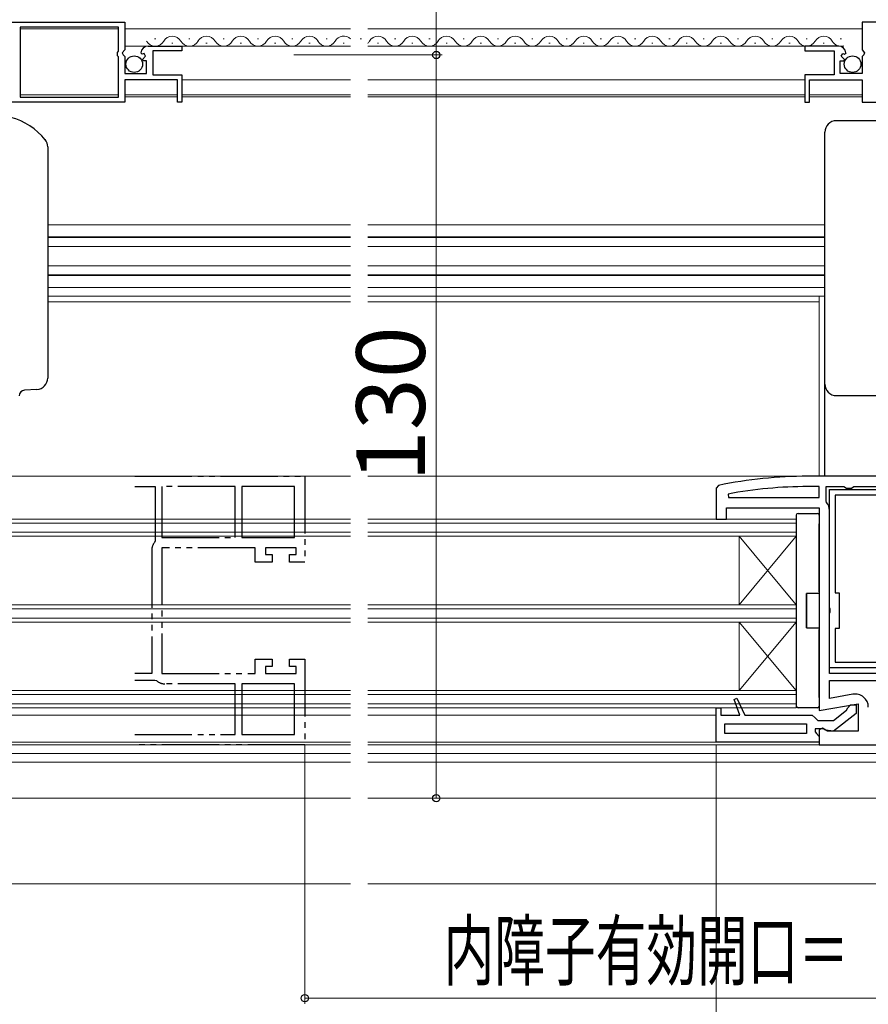
# Model space of a CAD drawing. Extents: x 0 to 1050, y 0 to 1563.
# Drawn here: x 560 to 709, y 158 to 330 of the extents above; entities that cross this region are included whole.
import ezdxf

# ---------------------------------------------------------------- set-up
doc = ezdxf.new("R2010")
doc.units = 0
doc.linetypes.add('YDIVIDE_1', pattern=[15, 10, -1, 1, -1, 1, -1])
for name, color, linetype, lineweight in [('YKK_11', 7, 'CONTINUOUS', 30), ('YKK_11E', 7, 'CONTINUOUS', 13), ('YKK_12', 2, 'CONTINUOUS', 13), ('YKK_13', 4, 'CONTINUOUS', 30), ('YKK_D', 6, 'CONTINUOUS', 13)]:
    doc.layers.add(name, color=color, linetype=linetype, lineweight=lineweight)
doc.styles.add('text-b', font='txt.shx', dxfattribs={"bigfont": 'extfont2.shx'})

msp = doc.modelspace()

# ---------------------------------------------------------------- linework, layer by layer
at = {"layer": 'YKK_11', "linetype": 'ByBlock', "lineweight": -2, "ltscale": 0.5}
for p, q in [((543.5, 329.75), (578.5, 329.75)), ((578.5, 329.75), (578.5, 324.92)), ((742.5, 329.75), (707.5, 329.75)), ((707.5, 329.75), (707.5, 324.92)), ((577.4, 328.85), (560.2, 328.85)), ((560.2, 328.85), (560.2, 316.65)), ((577.4, 324.65), (577.4, 328.85)), ((582.59, 325.55), (588.5, 325.55)), ((588.5, 325.55), (588.5, 324.75)), ((703.4, 325.55), (697.5, 325.55)), ((697.5, 325.55), (697.5, 324.75)), ((577.2, 324.45), (577.4, 324.65)), ((577.2, 323.85), (577.2, 324.45)), ((577.4, 323.65), (577.2, 323.85)), ((578.5, 324.92), (578.05, 324.38)), ((578.05, 324.38), (578.2, 324.05)), ((578.2, 324.05), (578.5, 323.75)), ((581.55, 324.16), (581.3, 324.37)), ((581.87, 324.24), (581.55, 324.16)), ((582.14, 323.77), (581.87, 324.24)), ((588.5, 324.75), (583.4, 324.75)), ((583.4, 324.75), (583.4, 320.55)), ((697.5, 324.75), (702.6, 324.75)), ((702.6, 324.75), (702.6, 320.55)), ((703.86, 323.77), (704.13, 324.24)), ((704.13, 324.24), (704.45, 324.16)), ((704.45, 324.16), (704.7, 324.37)), ((707.5, 324.92), (707.95, 324.38)), ((707.8, 324.05), (707.5, 323.75)), ((707.95, 324.38), (707.8, 324.05)), ((577.4, 316.65), (577.4, 323.65)), ((578.5, 323.75), (578.5, 320.75)), ((581.57, 323.21), (582.14, 323.77)), ((581.68, 322.95), (581.57, 323.21)), ((582.3, 322.95), (581.68, 322.95)), ((582.3, 320.75), (582.3, 322.95)), ((703.7, 320.75), (703.7, 322.95)), ((703.7, 322.95), (704.32, 322.95)), ((704.42, 323.21), (703.86, 323.77)), ((704.32, 322.95), (704.42, 323.21)), ((707.5, 323.75), (707.5, 320.75)), ((578.5, 320.75), (582.3, 320.75)), ((583.4, 320.55), (588.5, 320.55)), ((588.5, 320.55), (588.5, 315.75)), ((702.6, 320.55), (697.5, 320.55)), ((697.5, 320.55), (697.5, 315.75)), ((707.5, 320.75), (703.7, 320.75)), ((587.7, 319.65), (578.5, 319.65)), ((578.5, 319.65), (578.5, 315.75)), ((587.7, 315.75), (587.7, 319.65)), ((698.3, 315.75), (698.3, 319.65)), ((698.3, 319.65), (707.5, 319.65)), ((707.5, 319.65), (707.5, 315.75)), ((578.5, 315.75), (552.8, 315.75)), ((560.2, 316.65), (577.4, 316.65)), ((588.5, 315.75), (587.7, 315.75)), ((697.5, 315.75), (698.3, 315.75)), ((707.5, 315.75), (733.2, 315.75)), ((744, 250.3), (698, 250.3)), ((682.4, 248.7), (682, 248.21)), ((682, 248.21), (682, 242.8)), ((700, 248.5), (698, 248.5)), ((700, 246.6), (700, 248.5)), ((701.2, 246.03), (701.2, 248.5)), ((701.2, 248.5), (704.33, 248.5)), ((704.33, 248.5), (704.77, 248.25)), ((704.77, 248.25), (705.63, 248.25)), ((705.63, 248.25), (706.07, 248.5)), ((706.07, 248.5), (712.93, 248.5)), ((684.05, 247.19), (684.11, 246.6)), ((684.11, 246.6), (700, 246.6)), ((683.8, 242.8), (683.8, 244.8)), ((683.8, 244.8), (700, 244.8)), ((700, 244.8), (700, 209.31)), ((701.31, 245.72), (701.2, 246.03)), ((701.8, 215.8), (701.8, 244.3)), ((682, 242.8), (683.8, 242.8)), ((717.2, 215.8), (701.8, 215.8)), ((701.8, 211.45), (701.8, 214.6)), ((701.8, 214.6), (717.77, 214.6)), ((705.9, 212.18), (701.8, 211.45)), ((685.15, 211.28), (685.62, 211.47)), ((686.12, 208.5), (685.15, 211.28)), ((685.62, 211.47), (687, 208.5)), ((700, 209.31), (706.8, 210.51)), ((705, 209.8), (705.5, 210.3)), ((705.5, 210.3), (706.5, 210.3)), ((706.5, 210.3), (706.5, 208.82)), ((706.8, 210.51), (706.8, 205.7)), ((682, 203.8), (682, 209.8)), ((682, 209.8), (682.8, 209.8)), ((682.8, 209.8), (682.8, 208.5)), ((682.8, 208.5), (686.12, 208.5)), ((687, 208.5), (698.8, 208.5)), ((698.8, 208.5), (699.3, 208.05)), ((702.5, 207.6), (704.81, 209.4)), ((706.5, 208.82), (702.52, 205.71)), ((704.81, 209.4), (705, 209.8)), ((683.5, 205.3), (683.5, 207)), ((683.5, 207), (697.8, 207)), ((697.8, 207), (697.8, 205.3)), ((699.3, 208.05), (699.79, 207.6)), ((699.79, 207.6), (702.5, 207.6)), ((697.8, 205.3), (683.5, 205.3)), ((700.7, 206.1), (699.3, 206.1)), ((699.3, 206.1), (699.3, 205.59)), ((699.3, 205.59), (699.56, 205.3)), ((699.56, 205.3), (700, 204.8)), ((700.58, 206.24), (700, 205.92)), ((700, 205.92), (700, 203.3)), ((701.44, 205.7), (700.58, 206.24)), ((701.1, 205.9), (700.7, 206.1)), ((702.52, 205.71), (701.1, 205.9)), ((706.8, 205.7), (701.44, 205.7)), ((700, 203.8), (682, 203.8)), ((700, 204.8), (700, 203.8)), ((700, 203.3), (744, 203.3))]:
    msp.add_line(p, q, dxfattribs=at)
at = {"layer": 'YKK_11'}
for p, q in [((701.8, 227.32), (701.8, 248)), ((701.8, 248), (715.8, 248)), ((714.8, 247), (702.8, 247)), ((702.8, 247), (702.8, 229.9)), ((702.8, 229.9), (703.5, 229.9)), ((703.5, 229.9), (703.5, 223.7)), ((701.95, 227.06), (701.8, 227.32)), ((701.8, 226.28), (701.95, 226.54)), ((701.8, 216.8), (701.8, 226.28)), ((701.95, 226.54), (701.95, 227.06)), ((703.5, 223.7), (702.8, 223.7)), ((702.8, 223.7), (702.8, 217.8)), ((702.8, 217.8), (714.8, 217.8)), ((715.8, 216.8), (701.8, 216.8))]:
    msp.add_line(p, q, dxfattribs=at)
at = {"layer": 'YKK_11', "linetype": 'ByBlock', "lineweight": -2, "ltscale": 0.5}
for centre, radius, start, end in [((582.59, 324.25), 1.3, 90, 174.7841), ((703.4, 324.25), 1.3, 5.2159, 90), ((698, 173.3), 77, 90, 101.6899), ((698, 173.3), 75.2, 90, 100.6905), ((699.5, 244.3), 2.3, 0, 38.2132), ((706.3, 209.91), 2.3, 0, 100)]:
    msp.add_arc(centre, radius, start, end, dxfattribs=at)
at = {"layer": 'YKK_11E', "linetype": 'YDIVIDE_1', "lineweight": -2}
for p, q in [((580.25, 250.3), (610, 250.3)), ((610, 250.3), (610, 235.3)), ((580.25, 248.5), (583.8, 248.5)), ((583.8, 248.5), (583.8, 239.03)), ((597.8, 248.5), (585, 248.5)), ((585, 248.5), (585, 239.6)), ((597.8, 239.6), (597.8, 248.5)), ((608.2, 248.5), (599, 248.5)), ((599, 248.5), (599, 239.6)), ((608.2, 239.6), (608.2, 248.5)), ((585, 239.6), (597.8, 239.6)), ((599, 239.6), (608.2, 239.6)), ((583.8, 239.03), (583.69, 238.72)), ((601.3, 237.8), (585, 237.8)), ((585, 237.8), (585, 215.8)), ((601.3, 235.3), (601.3, 237.8)), ((608.5, 237.8), (603.1, 237.8)), ((603.1, 237.8), (603.1, 236.6)), ((608.5, 236.6), (608.5, 237.8)), ((583.2, 237.3), (583.2, 215.8)), ((603.1, 236.6), (604.3, 236.6)), ((604.3, 236.6), (604.3, 235.3)), ((607.3, 235.3), (607.3, 236.6)), ((607.3, 236.6), (608.5, 236.6)), ((604.3, 235.3), (601.3, 235.3)), ((610, 235.3), (607.3, 235.3)), ((601.3, 215.8), (601.3, 218.3)), ((601.3, 218.3), (604.3, 218.3)), ((604.3, 218.3), (604.3, 217)), ((607.3, 217), (607.3, 218.3)), ((607.3, 218.3), (610, 218.3)), ((610, 218.3), (610, 203.3)), ((583.2, 215.8), (580.25, 215.8)), ((585, 215.8), (601.3, 215.8)), ((604.3, 217), (603.1, 217)), ((603.1, 217), (603.1, 215.8)), ((603.1, 215.8), (608.5, 215.8)), ((608.5, 217), (607.3, 217)), ((608.5, 215.8), (608.5, 217)), ((583.77, 214.6), (580.25, 214.6)), ((584.08, 214.49), (583.77, 214.6)), ((597.8, 214), (585.5, 214)), ((597.8, 205.1), (597.8, 214)), ((608.2, 214), (599, 214)), ((599, 214), (599, 205.1)), ((608.2, 205.1), (608.2, 214)), ((580.25, 205.1), (597.8, 205.1)), ((599, 205.1), (608.2, 205.1)), ((610, 203.3), (580.25, 203.3))]:
    msp.add_line(p, q, dxfattribs=at)
for centre, start, end in [((585.5, 237.3), 141.7868, 180), ((585.5, 216.3), 231.7868, 270)]:
    msp.add_arc(centre, 2.3, start, end, dxfattribs=at)
at = {"layer": 'YKK_12'}
for p, q in [((560.2, 328.55), (577.4, 328.55)), ((618, 328.55), (578.5, 328.55)), ((707.5, 328.55), (621, 328.55)), ((618, 325.55), (578.5, 325.55)), ((583.7, 326.81), (583.9, 326.81)), ((586.7, 326.05), (586.9, 326.05)), ((589.7, 326.81), (589.9, 326.81)), ((592.7, 326.05), (592.9, 326.05)), ((595.7, 326.81), (595.9, 326.81)), ((598.7, 326.05), (598.9, 326.05)), ((601.7, 326.81), (601.9, 326.81)), ((604.7, 326.05), (604.9, 326.05)), ((607.7, 326.81), (607.9, 326.81)), ((610.7, 326.05), (610.9, 326.05)), ((613.7, 326.81), (613.9, 326.81)), ((616.7, 326.05), (616.9, 326.05)), ((619.7, 326.81), (619.9, 326.81)), ((704.3, 325.55), (621, 325.55)), ((622.7, 326.05), (622.9, 326.05)), ((625.7, 326.81), (625.9, 326.81)), ((628.7, 326.05), (628.9, 326.05)), ((631.7, 326.81), (631.9, 326.81)), ((634.7, 326.05), (634.9, 326.05)), ((637.7, 326.81), (637.9, 326.81)), ((640.7, 326.05), (640.9, 326.05)), ((643.7, 326.81), (643.9, 326.81)), ((646.7, 326.05), (646.9, 326.05)), ((649.7, 326.81), (649.9, 326.81)), ((652.7, 326.05), (652.9, 326.05)), ((655.7, 326.81), (655.9, 326.81)), ((658.7, 326.05), (658.9, 326.05)), ((661.7, 326.81), (661.9, 326.81)), ((664.7, 326.05), (664.9, 326.05)), ((667.7, 326.81), (667.9, 326.81)), ((670.7, 326.05), (670.9, 326.05)), ((673.7, 326.81), (673.9, 326.81)), ((676.7, 326.05), (676.9, 326.05)), ((679.7, 326.81), (679.9, 326.81)), ((682.7, 326.05), (682.9, 326.05)), ((685.7, 326.81), (685.9, 326.81)), ((688.7, 326.05), (688.9, 326.05)), ((691.7, 326.81), (691.9, 326.81)), ((694.7, 326.05), (694.9, 326.05)), ((697.7, 326.81), (697.9, 326.81)), ((700.7, 326.05), (700.9, 326.05)), ((703.7, 326.81), (703.9, 326.81)), ((618, 319.65), (588.5, 319.65)), ((697.5, 319.65), (621, 319.65)), ((560.2, 317.05), (577.4, 317.05)), ((578.5, 317.05), (587.7, 317.05)), ((618, 317.05), (588.5, 317.05)), ((697.5, 317.05), (621, 317.05)), ((707.5, 317.05), (698.3, 317.05)), ((578.5, 316.7), (587.7, 316.7)), ((588.5, 316.7), (618, 316.7)), ((621, 316.7), (697.5, 316.7)), ((698.3, 316.7), (707.5, 316.7)), ((618, 294.3), (565, 294.3)), ((701, 294.3), (621, 294.3)), ((618, 292.2), (565, 292.2)), ((618, 292.05), (565, 292.05)), ((701, 292.2), (621, 292.2)), ((701, 292.05), (621, 292.05)), ((618, 290.5), (565, 290.5)), ((701, 290.5), (621, 290.5)), ((618, 287.1), (565, 287.1)), ((701, 287.1), (621, 287.1)), ((618, 285.55), (565, 285.55)), ((618, 285.4), (565, 285.4)), ((701, 285.55), (621, 285.55)), ((701, 285.4), (621, 285.4)), ((618, 283.3), (565, 283.3)), ((701, 283.3), (621, 283.3)), ((618, 281.8), (565, 281.8)), ((618, 280.8), (565, 280.8)), ((701, 281.8), (621, 281.8)), ((700, 280.8), (621, 280.8)), ((700, 250.3), (700, 281.8)), ((541, 250.3), (618, 250.3)), ((621, 250.3), (698, 250.3)), ((618, 242.8), (543, 242.8)), ((618, 242.1), (543, 242.1)), ((696, 242.8), (621, 242.8)), ((696, 242.1), (621, 242.1)), ((696, 209.8), (696, 242.8)), ((618, 240.5), (543, 240.5)), ((618, 239.8), (543, 239.8)), ((696, 240.5), (621, 240.5)), ((696, 239.8), (621, 239.8)), ((686, 227.8), (686, 239.8)), ((686, 239.8), (696, 227.8)), ((696, 239.8), (686, 227.8)), ((618, 227.8), (543, 227.8)), ((696, 227.8), (621, 227.8)), ((618, 227.1), (543, 227.1)), ((696, 227.1), (621, 227.1)), ((618, 225.5), (543, 225.5)), ((618, 224.8), (543, 224.8)), ((696, 225.5), (621, 225.5)), ((696, 224.8), (621, 224.8)), ((686, 212.8), (686, 224.8)), ((686, 224.8), (696, 212.8)), ((696, 224.8), (686, 212.8)), ((618, 212.8), (543, 212.8)), ((618, 212.1), (543, 212.1)), ((696, 212.8), (621, 212.8)), ((696, 212.1), (621, 212.1)), ((618, 210.5), (543, 210.5)), ((696, 210.5), (621, 210.5)), ((618, 209.8), (543, 209.8)), ((557, 208.5), (618, 208.5)), ((696, 209.8), (621, 209.8)), ((621, 208.5), (682, 208.5)), ((535.2, 203.3), (618, 203.3)), ((556, 203.8), (618, 203.8)), ((621, 203.8), (683.5, 203.8)), ((621, 203.3), (704.3, 203.3)), ((432, 201.8), (618, 201.8)), ((621, 201.8), (761, 201.8)), ((432, 200.3), (618, 200.3)), ((621, 200.3), (737.5, 200.3)), ((432, 194), (618, 194)), ((621, 194), (736.5, 194)), ((432, 179), (618, 179)), ((621, 179), (745.5, 179))]:
    msp.add_line(p, q, dxfattribs=at)
for centre, start, end in [((586.8, 325.59), 29.2025, 150.7975), ((592.8, 325.59), 29.2025, 150.7975), ((598.8, 325.59), 29.2025, 150.7975), ((604.8, 325.59), 29.2025, 150.7975), ((610.8, 325.59), 29.2025, 150.7975), ((616.8, 325.59), 45.7671, 150.7975), ((622.8, 325.59), 29.2025, 150.7975), ((628.8, 325.59), 29.2025, 150.7975), ((634.8, 325.59), 29.2025, 150.7975), ((640.8, 325.59), 29.2025, 150.7975), ((646.8, 325.59), 29.2025, 150.7975), ((652.8, 325.59), 29.2025, 150.7975), ((658.8, 325.59), 29.2025, 150.7975), ((664.8, 325.59), 29.2025, 150.7975), ((670.8, 325.59), 29.2025, 150.7975), ((676.8, 325.59), 29.2025, 150.7975), ((682.8, 325.59), 29.2025, 150.7975), ((688.8, 325.59), 29.2025, 150.7975), ((694.8, 325.59), 29.2025, 150.7975), ((700.8, 325.59), 29.2025, 150.7975), ((583.8, 327.27), 209.2025, 330.7975), ((589.8, 327.27), 209.2025, 330.7975), ((595.8, 327.27), 209.2025, 330.7975), ((601.8, 327.27), 209.2025, 330.7975), ((607.8, 327.27), 209.2025, 330.7975), ((613.8, 327.27), 209.2025, 330.7975), ((619.8, 327.27), 314.2329, 330.7975), ((625.8, 327.27), 209.2025, 330.7975), ((631.8, 327.27), 209.2025, 330.7975), ((637.8, 327.27), 209.2025, 330.7975), ((643.8, 327.27), 209.2025, 330.7975), ((649.8, 327.27), 209.2025, 330.7975), ((655.8, 327.27), 209.2025, 330.7975), ((661.8, 327.27), 209.2025, 330.7975), ((667.8, 327.27), 209.2025, 330.7975), ((673.8, 327.27), 209.2025, 330.7975), ((679.8, 327.27), 209.2025, 330.7975), ((685.8, 327.27), 209.2025, 330.7975), ((691.8, 327.27), 209.2025, 330.7975), ((697.8, 327.27), 209.2025, 330.7975), ((703.8, 327.27), 209.2025, 286.9158)]:
    msp.add_arc(centre, 1.72, start, end, dxfattribs=at)
at = {"layer": 'YKK_13'}
for p, q in [((749.5, 312.5), (703, 312.5)), ((701, 309.65), (701, 310.5)), ((701, 266.95), (701, 309.65)), ((565, 307.93), (565, 267.49)), ((563.12, 265.49), (560.94, 265.36)), ((701, 266.42), (701, 266.95)), ((701, 260.95), (701, 266.42)), ((703, 264.42), (745, 264.42)), ((701, 250.3), (701, 260.95)), ((696, 243.5), (696, 243.47)), ((696, 243.47), (696, 210.13)), ((696.3, 243.8), (696.33, 243.8)), ((696.33, 243.8), (696.41, 243.8)), ((696.41, 243.8), (699.7, 243.8)), ((700, 243.5), (700, 242)), ((700, 230.1), (700, 242)), ((697.8, 229.8), (697.8, 223.8)), ((700, 229.8), (697.8, 229.8)), ((697.8, 223.8), (697.8, 229.8)), ((700, 230.1), (700, 229.8)), ((697.8, 223.8), (700, 223.8)), ((700, 223.8), (700, 223.5)), ((700, 211.6), (700, 223.5)), ((700, 211.6), (700, 210.1)), ((696, 210.13), (696, 210.1)), ((696.33, 209.8), (696.3, 209.8)), ((696.41, 209.8), (696.33, 209.8)), ((699.7, 209.8), (696.41, 209.8))]:
    msp.add_line(p, q, dxfattribs=at)
for centre in [(580.15, 322.4), (705.85, 322.4)]:
    msp.add_circle(centre, 1.45, dxfattribs=at)
for centre, radius, start, end in [((555.61, 301.96), 11.5, 38.9299, 75.195), ((703, 310.5), 2, 90, 180), ((563, 307.93), 2, 0, 38.9299), ((563, 267.49), 2, 273.5, 0), ((561, 264.36), 1, 93.5, 180), ((703, 266.42), 2, 180.0175, 270.0175), ((696.3, 243.5), 0.3, 90, 180), ((699.7, 243.5), 0.3, 0, 90), ((696.3, 210.1), 0.3, 180, 270), ((699.7, 210.1), 0.3, 270, 0)]:
    msp.add_arc(centre, radius, start, end, dxfattribs=at)
at = {"layer": 'YKK_D', "ltscale": 1.5}
for p, q in [((633, 377), (633, 324)), ((608.07, 324), (634, 324)), ((608.07, 324), (634, 324)), ((633, 194), (633, 324)), ((610, 203.3), (610, 158)), ((682, 203.3), (682, 70)), ((621.29, 194), (634, 194)), ((734, 159), (610, 159))]:
    msp.add_line(p, q, dxfattribs=at)
at = {"layer": 'YKK_D', "linetype": 'ByBlock', "lineweight": -2}
for centre, radius in [((633, 324), 0.638), ((633, 324), 0.637), ((633, 194), 0.637), ((610, 159), 0.637)]:
    msp.add_circle(centre, radius, dxfattribs=at)

# ---------------------------------------------------------------- texts
at = {"layer": 'YKK_D', "style": 'text-b'}
msp.add_text('130', height=12, rotation=90, dxfattribs=at).set_placement((631, 249.29))
at = {"layer": 'YKK_D', "style": 'text-b', "width": 0.65}
msp.add_text('内障子有効開口＝', height=10, dxfattribs=at).set_placement((634.29, 162.31))

doc.saveas('drawing.dxf')
